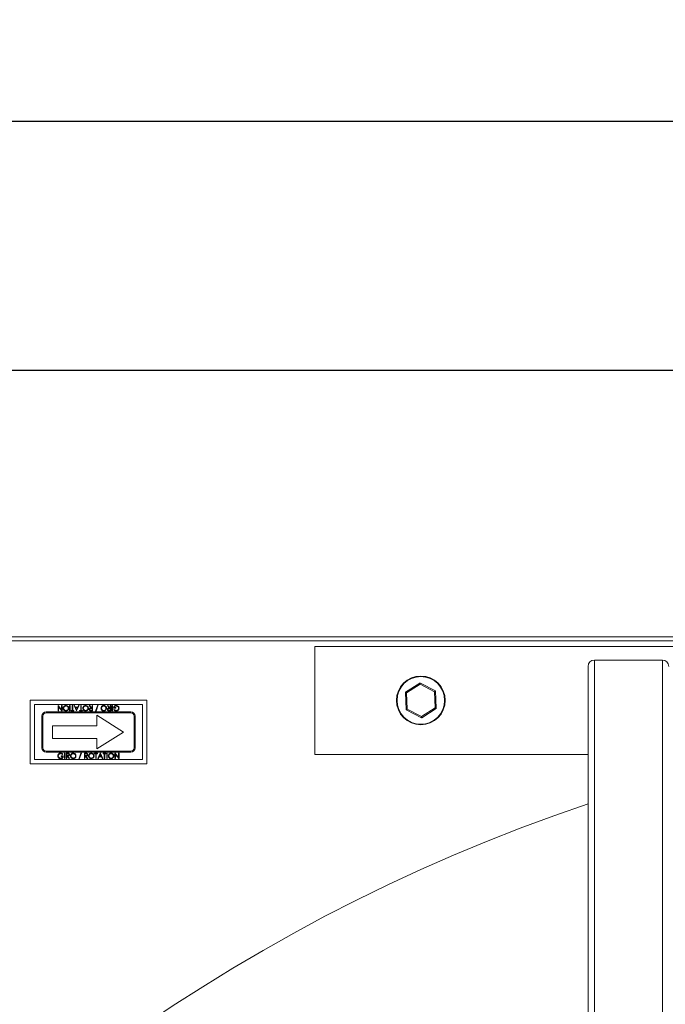
# Model space of a CAD drawing. Units: millimetres. Extents: x -2547 to 807, y 1342 to 3402.
# Drawn here: x -1872 to -1567, y 2938 to 3402 of the extents above; entities that cross this region are included whole.
import ezdxf

# ---------------------------------------------------------------- set-up
doc = ezdxf.new("R2010")
doc.units = ezdxf.units.MM
doc.header["$PDSIZE"] = -1
doc.dimstyles.new('ISO-25', dxfattribs={"dimtxt": 2.5, "dimasz": 2.5, "dimexe": 1.25, "dimexo": 0.625, "dimtad": 1, "dimtxsty": 'Standard', "dimcen": 2.5, "dimadec": 0, "dimazin": 0, "dimtfac": 1, "dimtmove": 0, "dimatfit": 3, "dimfxl": 0, "dimarcsym": 0})

# ---------------------------------------------------------------- blocks, each defined once
blk = doc.blocks.new('*D41')
at = {"color": 0, "linetype": 'ByBlock', "lineweight": -2}
for p, q in [((-2216.94, 3118.75), (-2216.94, 3364.63)), ((-448.12, 3118.75), (-448.12, 3364.63)), ((-2186.94, 3354.63), (-478.12, 3354.63))]:
    blk.add_line(p, q, dxfattribs=at)
at = {"color": 0, "linetype": 'ByBlock'}
for points in [[(-2216.94, 3354.63), (-2186.94, 3349.63), (-2186.94, 3359.63)], [(-448.12, 3354.63), (-478.12, 3349.63), (-478.12, 3359.63)]]:
    blk.add_solid(points, dxfattribs=at)
at = {"layer": 'DEFPOINTS', "color": 0, "linetype": 'ByBlock'}
for p in [(-2216.94, 3108.75), (-448.12, 3108.75)]:
    blk.add_point(p, dxfattribs=at)
at = {"color": 0, "linetype": 'ByBlock', "insert": (-1332, 3383.98), "char_height": 28.222, "attachment_point": 5}
blk.add_mtext('1769', dxfattribs=at)
blk = doc.blocks.new('*D42')
at = {"color": 0, "linetype": 'ByBlock', "lineweight": -2}
for p, q in [((-2123.35, 3027.43), (-2123.35, 3246.92)), ((-541.71, 3027.43), (-541.71, 3246.92)), ((-571.71, 3236.92), (-2093.35, 3236.92))]:
    blk.add_line(p, q, dxfattribs=at)
at = {"color": 0, "linetype": 'ByBlock'}
for points in [[(-2123.35, 3236.92), (-2093.35, 3241.92), (-2093.35, 3231.92)], [(-541.71, 3236.92), (-571.71, 3241.92), (-571.71, 3231.92)]]:
    blk.add_solid(points, dxfattribs=at)
at = {"layer": 'DEFPOINTS', "color": 0, "linetype": 'ByBlock'}
for p in [(-2123.35, 3017.43), (-541.71, 3017.43)]:
    blk.add_point(p, dxfattribs=at)
at = {"color": 0, "linetype": 'ByBlock', "insert": (-1332, 3266.27), "char_height": 28.222, "attachment_point": 5}
blk.add_mtext('1582', dxfattribs=at)

msp = doc.modelspace()

# ---------------------------------------------------------------- linework, layer by layer
at = {"color": 7, "linetype": 'Continuous', "lineweight": 15}
for p, q in [((-450.53, 3111.16), (-2214.53, 3111.16)), ((-450.53, 3109.16), (-2214.53, 3109.16)), ((-1732.53, 3055.61), (-1732.53, 3106.61)), ((-1732.53, 3106.61), (-932.53, 3106.61)), ((-1603.58, 3097.16), (-1603.58, 2902.11)), ((-1600.58, 3100.16), (-1600.58, 2902.11)), ((-1600.58, 3100.16), (-1568.48, 3100.16)), ((-1568.48, 3100.16), (-1568.48, 2902.11)), ((-1689.74, 3085), (-1682.96, 3089.29)), ((-1682.84, 3088.78), (-1689.32, 3084.67)), ((-1682.84, 3088.78), (-1682.96, 3089.29)), ((-1682.84, 3088.78), (-1682.76, 3089.3)), ((-1676.05, 3085.22), (-1682.84, 3088.78)), ((-1682.76, 3089.3), (-1675.66, 3085.58)), ((-1689.5, 3076.82), (-1689.83, 3084.83)), ((-1689.83, 3084.83), (-1689.32, 3084.67)), ((-1689.32, 3084.67), (-1689.74, 3085)), ((-1689.32, 3084.67), (-1689.01, 3077.01)), ((-1676.05, 3085.22), (-1675.66, 3085.58)), ((-1676.05, 3085.22), (-1675.56, 3085.41)), ((-1675.73, 3077.55), (-1676.05, 3085.22)), ((-1675.56, 3085.41), (-1675.23, 3077.4)), ((-1866.94, 3081.16), (-1811.94, 3081.16)), ((-1866.94, 3051.16), (-1866.94, 3081.16)), ((-1864.94, 3053.16), (-1864.94, 3079.16)), ((-1864.94, 3079.16), (-1813.94, 3079.16)), ((-1853.84, 3076.16), (-1853.84, 3078.66)), ((-1853.84, 3078.66), (-1853.79, 3078.66)), ((-1853.79, 3078.66), (-1852.14, 3076.69)), ((-1851.97, 3076.16), (-1853.62, 3078.13)), ((-1853.62, 3078.13), (-1853.62, 3076.16)), ((-1852.14, 3078.66), (-1851.92, 3078.66)), ((-1852.14, 3076.69), (-1852.14, 3078.66)), ((-1851.92, 3078.66), (-1851.92, 3076.16)), ((-1848.36, 3076.16), (-1848.36, 3078.66)), ((-1848.36, 3078.66), (-1848.14, 3078.66)), ((-1848.14, 3078.66), (-1848.14, 3076.16)), ((-1847.14, 3076.41), (-1847.14, 3078.66)), ((-1847.14, 3078.66), (-1846.92, 3078.66)), ((-1846.92, 3078.66), (-1846.92, 3076.41)), ((-1845.13, 3076.16), (-1846.28, 3078.66)), ((-1846.28, 3078.66), (-1846.04, 3078.66)), ((-1846.04, 3078.66), (-1845.67, 3077.86)), ((-1845.67, 3077.86), (-1844.53, 3077.86)), ((-1844.65, 3077.6), (-1845.55, 3077.6)), ((-1845.55, 3077.6), (-1845.11, 3076.64)), ((-1845.11, 3076.64), (-1844.65, 3077.6)), ((-1843.91, 3078.66), (-1845.09, 3076.16)), ((-1844.53, 3077.86), (-1844.15, 3078.66)), ((-1844.15, 3078.66), (-1843.91, 3078.66)), ((-1843.11, 3076.41), (-1843.11, 3078.66)), ((-1843.11, 3078.66), (-1842.88, 3078.66)), ((-1842.88, 3078.66), (-1842.88, 3076.41)), ((-1838.18, 3077.5), (-1839.1, 3078.66)), ((-1839.1, 3078.66), (-1838.82, 3078.66)), ((-1838.82, 3078.66), (-1837.9, 3077.5)), ((-1837.72, 3077.5), (-1837.72, 3078.66)), ((-1837.72, 3078.66), (-1837.5, 3078.66)), ((-1837.5, 3078.66), (-1837.5, 3076.16)), ((-1836.12, 3076.09), (-1835.07, 3079.01)), ((-1834.84, 3079.01), (-1835.88, 3076.09)), ((-1835.07, 3079.01), (-1834.84, 3079.01)), ((-1829.62, 3077.5), (-1830.54, 3078.66)), ((-1830.54, 3078.66), (-1830.26, 3078.66)), ((-1830.26, 3078.66), (-1829.35, 3077.5)), ((-1829.16, 3077.5), (-1829.16, 3078.66)), ((-1829.16, 3078.66), (-1828.94, 3078.66)), ((-1828.94, 3078.66), (-1828.94, 3076.16)), ((-1828.39, 3076.16), (-1828.39, 3078.66)), ((-1828.39, 3078.66), (-1828.17, 3078.66)), ((-1828.17, 3078.66), (-1828.17, 3076.16)), ((-1827.43, 3077.7), (-1826.6, 3077.7)), ((-1826.6, 3077.7), (-1826.6, 3077.44)), ((-1813.94, 3079.16), (-1813.94, 3053.16)), ((-1811.94, 3081.16), (-1811.94, 3051.16)), ((-1682.22, 3073.45), (-1675.73, 3077.55)), ((-1675.32, 3077.22), (-1675.73, 3077.55)), ((-1675.73, 3077.55), (-1675.23, 3077.4)), ((-1861.44, 3058.66), (-1861.44, 3073.66)), ((-1860.94, 3058.66), (-1860.94, 3073.66)), ((-1859.44, 3075.66), (-1819.44, 3075.66)), ((-1859.44, 3075.16), (-1819.44, 3075.16)), ((-1853.62, 3076.16), (-1853.84, 3076.16)), ((-1851.92, 3076.16), (-1851.97, 3076.16)), ((-1848.14, 3076.16), (-1848.36, 3076.16)), ((-1847.69, 3076.16), (-1847.69, 3076.41)), ((-1847.69, 3076.41), (-1847.14, 3076.41)), ((-1846.38, 3076.16), (-1847.69, 3076.16)), ((-1846.92, 3076.41), (-1846.38, 3076.41)), ((-1846.38, 3076.41), (-1846.38, 3076.16)), ((-1845.09, 3076.16), (-1845.13, 3076.16)), ((-1843.65, 3076.16), (-1843.65, 3076.41)), ((-1843.65, 3076.41), (-1843.11, 3076.41)), ((-1842.34, 3076.16), (-1843.65, 3076.16)), ((-1842.88, 3076.41), (-1842.34, 3076.41)), ((-1842.34, 3076.41), (-1842.34, 3076.16)), ((-1838.19, 3076.41), (-1837.72, 3076.41)), ((-1837.72, 3077.25), (-1838.18, 3077.25)), ((-1837.5, 3076.16), (-1838, 3076.16)), ((-1837.9, 3077.5), (-1837.72, 3077.5)), ((-1837.72, 3076.41), (-1837.72, 3077.25)), ((-1835.88, 3076.09), (-1836.12, 3076.09)), ((-1835.44, 3074.16), (-1835.44, 3069.16)), ((-1822.94, 3066.16), (-1835.44, 3074.16)), ((-1829.63, 3076.41), (-1829.16, 3076.41)), ((-1829.16, 3077.25), (-1829.62, 3077.25)), ((-1828.94, 3076.16), (-1829.44, 3076.16)), ((-1829.35, 3077.5), (-1829.16, 3077.5)), ((-1829.16, 3076.41), (-1829.16, 3077.25)), ((-1828.17, 3076.16), (-1828.39, 3076.16)), ((-1826.6, 3077.44), (-1827.66, 3077.44)), ((-1827.5, 3076.58), (-1827.3, 3076.77)), ((-1817.94, 3073.66), (-1817.94, 3058.66)), ((-1817.44, 3073.66), (-1817.44, 3058.66)), ((-1689.5, 3076.82), (-1689.01, 3077.01)), ((-1689.4, 3076.65), (-1689.01, 3077.01)), ((-1682.29, 3072.92), (-1689.4, 3076.65)), ((-1689.01, 3077.01), (-1682.22, 3073.45)), ((-1682.29, 3072.92), (-1682.22, 3073.45)), ((-1682.09, 3072.93), (-1682.22, 3073.45)), ((-1675.32, 3077.22), (-1682.09, 3072.93)), ((-1856.44, 3069.16), (-1856.44, 3063.16)), ((-1835.44, 3069.16), (-1856.44, 3069.16)), ((-1822.94, 3066.16), (-1835.44, 3058.16)), ((-1835.44, 3063.16), (-1856.44, 3063.16)), ((-1835.44, 3058.16), (-1835.44, 3063.16)), ((-1603.53, 3063.06), (-1603.53, 1391.16)), ((-1819.44, 3057.16), (-1859.44, 3057.16)), ((-1819.44, 3056.66), (-1859.44, 3056.66)), ((-1852.4, 3054.62), (-1852.4, 3054.88)), ((-1852.4, 3054.88), (-1851.34, 3054.88)), ((-1851.57, 3054.62), (-1852.4, 3054.62)), ((-1851.5, 3055.73), (-1851.7, 3055.55)), ((-1850.83, 3056.16), (-1850.61, 3056.16)), ((-1850.83, 3053.66), (-1850.83, 3056.16)), ((-1850.61, 3056.16), (-1850.61, 3053.66)), ((-1849.97, 3056.16), (-1849.46, 3056.16)), ((-1849.97, 3053.66), (-1849.97, 3056.16)), ((-1849.27, 3055.9), (-1849.74, 3055.9)), ((-1849.74, 3055.9), (-1849.74, 3055.07)), ((-1849.74, 3055.07), (-1849.28, 3055.06)), ((-1849.56, 3054.81), (-1849.74, 3054.81)), ((-1849.74, 3054.81), (-1849.74, 3053.66)), ((-1848.64, 3053.66), (-1849.56, 3054.81)), ((-1849.28, 3054.81), (-1848.36, 3053.66)), ((-1844.07, 3053.3), (-1843.02, 3056.22)), ((-1842.79, 3056.22), (-1843.83, 3053.3)), ((-1843.02, 3056.22), (-1842.79, 3056.22)), ((-1841.41, 3056.16), (-1840.91, 3056.16)), ((-1841.41, 3053.66), (-1841.41, 3056.16)), ((-1840.71, 3055.9), (-1841.18, 3055.9)), ((-1841.18, 3055.9), (-1841.18, 3055.07)), ((-1841.18, 3055.07), (-1840.73, 3055.06)), ((-1841, 3054.81), (-1841.18, 3054.81)), ((-1841.18, 3054.81), (-1841.18, 3053.66)), ((-1840.08, 3053.66), (-1841, 3054.81)), ((-1840.72, 3054.81), (-1839.8, 3053.66)), ((-1836.57, 3055.9), (-1836.57, 3056.16)), ((-1836.57, 3056.16), (-1835.25, 3056.16)), ((-1836.02, 3055.9), (-1836.57, 3055.9)), ((-1836.02, 3053.66), (-1836.02, 3055.9)), ((-1835.25, 3055.9), (-1835.8, 3055.9)), ((-1835.8, 3055.9), (-1835.8, 3053.66)), ((-1835.25, 3056.16), (-1835.25, 3055.9)), ((-1835.06, 3053.66), (-1833.88, 3056.16)), ((-1834.44, 3054.46), (-1834.82, 3053.66)), ((-1833.3, 3054.46), (-1834.44, 3054.46)), ((-1833.86, 3055.67), (-1834.31, 3054.72)), ((-1834.31, 3054.72), (-1833.42, 3054.72)), ((-1833.88, 3056.16), (-1833.84, 3056.16)), ((-1833.42, 3054.72), (-1833.86, 3055.67)), ((-1833.84, 3056.16), (-1832.69, 3053.66)), ((-1832.93, 3053.66), (-1833.3, 3054.46)), ((-1832.53, 3055.9), (-1832.53, 3056.16)), ((-1832.53, 3056.16), (-1831.22, 3056.16)), ((-1831.98, 3055.9), (-1832.53, 3055.9)), ((-1831.98, 3053.66), (-1831.98, 3055.9)), ((-1831.22, 3055.9), (-1831.76, 3055.9)), ((-1831.76, 3055.9), (-1831.76, 3053.66)), ((-1831.22, 3056.16), (-1831.22, 3055.9)), ((-1830.83, 3053.66), (-1830.83, 3056.16)), ((-1830.83, 3056.16), (-1830.61, 3056.16)), ((-1830.61, 3056.16), (-1830.61, 3053.66)), ((-1826.95, 3053.66), (-1826.95, 3056.16)), ((-1826.95, 3056.16), (-1826.91, 3056.16)), ((-1826.91, 3056.16), (-1825.25, 3054.19)), ((-1825.08, 3053.66), (-1826.73, 3055.62)), ((-1826.73, 3055.62), (-1826.73, 3053.66)), ((-1825.25, 3054.19), (-1825.25, 3056.16)), ((-1825.25, 3056.16), (-1825.03, 3056.16)), ((-1825.03, 3056.16), (-1825.03, 3053.66)), ((-1603.58, 3055.61), (-1732.53, 3055.61)), ((-1811.94, 3051.16), (-1866.94, 3051.16)), ((-1813.94, 3053.16), (-1864.94, 3053.16)), ((-1850.61, 3053.66), (-1850.83, 3053.66)), ((-1849.74, 3053.66), (-1849.97, 3053.66)), ((-1848.36, 3053.66), (-1848.64, 3053.66)), ((-1843.83, 3053.3), (-1844.07, 3053.3)), ((-1841.18, 3053.66), (-1841.41, 3053.66)), ((-1839.8, 3053.66), (-1840.08, 3053.66)), ((-1835.8, 3053.66), (-1836.02, 3053.66)), ((-1834.82, 3053.66), (-1835.06, 3053.66)), ((-1832.69, 3053.66), (-1832.93, 3053.66)), ((-1831.76, 3053.66), (-1831.98, 3053.66)), ((-1830.61, 3053.66), (-1830.83, 3053.66)), ((-1826.73, 3053.66), (-1826.95, 3053.66)), ((-1825.03, 3053.66), (-1825.08, 3053.66))]:
    msp.add_line(p, q, dxfattribs=at)
for radius in [11.5, 11.25]:
    msp.add_circle((-1682.53, 3081.11), radius, dxfattribs=at)
for centre, radius, start, end in [((-1600.58, 3097.16), 3, 90, 180), ((-1568.48, 3097.16), 3, 0, 90), ((-1682.86, 3089.12), 0.2, 62.3438, 122.3438), ((-1689.63, 3084.83), 0.2, 122.3438, 182.3438), ((-1675.76, 3085.4), 0.2, 2.3438, 62.3438), ((-1859.44, 3073.66), 2, 90, 180), ((-1859.44, 3073.66), 1.5, 90, 180), ((-1819.44, 3073.66), 2, 0, 90), ((-1819.44, 3073.66), 1.5, 360, 90), ((-1689.3, 3076.82), 0.2, 182.3438, 242.3438), ((-1682.2, 3073.1), 0.2, 242.3438, 302.3438), ((-1675.43, 3077.39), 0.2, 302.3438, 2.3438), ((-1859.44, 3058.66), 2, 180, 270), ((-1859.44, 3058.66), 1.5, 180, 270), ((-1819.44, 3058.66), 1.5, 270, 0), ((-1819.44, 3058.66), 2, 270, 0), ((-1332.53, 2226.61), 850, 108.59535, 251.40821)]:
    msp.add_arc(centre, radius, start, end, dxfattribs=at)
for points, knots in [([(-1851.41, 3077.41), (-1851.39, 3077.6), (-1851.34, 3077.99), (-1850.99, 3078.42), (-1850.55, 3078.68), (-1850.25, 3078.71), (-1850.1, 3078.72)], [0, 0, 0, 0, 0.279626, 0.559346, 0.779582, 1, 1, 1, 1]), ([(-1850.09, 3078.47), (-1850.25, 3078.45), (-1850.56, 3078.41), (-1850.93, 3078.14), (-1851.15, 3077.78), (-1851.17, 3077.53), (-1851.18, 3077.41)], [0, 0, 0, 0, 0.279816, 0.559351, 0.779634, 1, 1, 1, 1]), ([(-1850.1, 3078.72), (-1849.9, 3078.7), (-1849.52, 3078.66), (-1849.09, 3078.3), (-1848.82, 3077.87), (-1848.79, 3077.57), (-1848.78, 3077.42)], [0, 0, 0, 0, 0.27967, 0.559373, 0.779634, 1, 1, 1, 1]), ([(-1849, 3077.42), (-1849.02, 3077.57), (-1849.06, 3077.89), (-1849.36, 3078.23), (-1849.72, 3078.43), (-1849.96, 3078.46), (-1850.09, 3078.47)], [0, 0, 0, 0, 0.279406, 0.559071, 0.779459, 1, 1, 1, 1]), ([(-1842.11, 3077.41), (-1842.09, 3077.6), (-1842.05, 3077.99), (-1841.69, 3078.42), (-1841.26, 3078.68), (-1840.95, 3078.71), (-1840.8, 3078.72)], [0, 0, 0, 0, 0.279626, 0.559346, 0.779582, 1, 1, 1, 1]), ([(-1840.79, 3078.47), (-1840.95, 3078.45), (-1841.27, 3078.41), (-1841.64, 3078.14), (-1841.85, 3077.78), (-1841.88, 3077.53), (-1841.89, 3077.41)], [0, 0, 0, 0, 0.279816, 0.559351, 0.779634, 1, 1, 1, 1]), ([(-1840.8, 3078.72), (-1840.61, 3078.7), (-1840.22, 3078.66), (-1839.79, 3078.3), (-1839.52, 3077.87), (-1839.5, 3077.57), (-1839.48, 3077.42)], [0, 0, 0, 0, 0.27967, 0.559373, 0.779634, 1, 1, 1, 1]), ([(-1839.71, 3077.42), (-1839.73, 3077.57), (-1839.77, 3077.89), (-1840.07, 3078.23), (-1840.42, 3078.43), (-1840.67, 3078.46), (-1840.79, 3078.47)], [0, 0, 0, 0, 0.279406, 0.559071, 0.779459, 1, 1, 1, 1]), ([(-1833.55, 3077.41), (-1833.53, 3077.6), (-1833.49, 3077.99), (-1833.13, 3078.42), (-1832.7, 3078.68), (-1832.4, 3078.71), (-1832.24, 3078.72)], [0, 0, 0, 0, 0.279626, 0.559346, 0.779582, 1, 1, 1, 1]), ([(-1832.24, 3078.47), (-1832.39, 3078.45), (-1832.71, 3078.41), (-1833.08, 3078.14), (-1833.3, 3077.78), (-1833.32, 3077.53), (-1833.33, 3077.41)], [0, 0, 0, 0, 0.279816, 0.559351, 0.779634, 1, 1, 1, 1]), ([(-1832.24, 3078.72), (-1832.05, 3078.7), (-1831.66, 3078.66), (-1831.23, 3078.3), (-1830.97, 3077.87), (-1830.94, 3077.57), (-1830.93, 3077.42)], [0, 0, 0, 0, 0.27967, 0.559373, 0.779634, 1, 1, 1, 1]), ([(-1831.15, 3077.42), (-1831.17, 3077.57), (-1831.21, 3077.89), (-1831.51, 3078.23), (-1831.86, 3078.43), (-1832.11, 3078.46), (-1832.24, 3078.47)], [0, 0, 0, 0, 0.279406, 0.559071, 0.779459, 1, 1, 1, 1]), ([(-1827.66, 3077.44), (-1827.64, 3077.63), (-1827.61, 3078), (-1827.3, 3078.45), (-1826.86, 3078.69), (-1826.57, 3078.71), (-1826.42, 3078.72)], [0, 0, 0, 0, 0.280351, 0.559367, 0.779371, 1, 1, 1, 1]), ([(-1826.44, 3078.47), (-1826.57, 3078.46), (-1826.83, 3078.44), (-1827.14, 3078.25), (-1827.36, 3077.99), (-1827.41, 3077.79), (-1827.43, 3077.7)], [0, 0, 0, 0, 0.280275, 0.559976, 0.779971, 1, 1, 1, 1]), ([(-1825.25, 3077.4), (-1825.28, 3077.56), (-1825.33, 3077.89), (-1825.66, 3078.24), (-1826.05, 3078.43), (-1826.31, 3078.45), (-1826.44, 3078.47)], [0, 0, 0, 0, 0.279037, 0.558572, 0.77923, 1, 1, 1, 1]), ([(-1826.42, 3078.72), (-1826.19, 3078.7), (-1825.77, 3078.66), (-1825.47, 3078.38), (-1825.34, 3078.25)], [0, 0, 0, 0, 0.559617, 1, 1, 1, 1]), ([(-1825.34, 3078.25), (-1825.24, 3078.11), (-1825.06, 3077.85), (-1825.04, 3077.54), (-1825.03, 3077.41)], [0, 0, 0, 0, 0.559317, 1, 1, 1, 1]), ([(-1850.08, 3076.09), (-1850.27, 3076.11), (-1850.66, 3076.16), (-1851.1, 3076.51), (-1851.37, 3076.95), (-1851.39, 3077.25), (-1851.41, 3077.41)], [0, 0, 0, 0, 0.279729, 0.559332, 0.779581, 1, 1, 1, 1]), ([(-1851.18, 3077.41), (-1851.16, 3077.25), (-1851.13, 3076.93), (-1850.82, 3076.59), (-1850.46, 3076.39), (-1850.21, 3076.36), (-1850.09, 3076.35)], [0, 0, 0, 0, 0.279464, 0.558854, 0.779475, 1, 1, 1, 1]), ([(-1850.09, 3076.35), (-1849.93, 3076.37), (-1849.61, 3076.41), (-1849.25, 3076.69), (-1849.04, 3077.04), (-1849.01, 3077.29), (-1849, 3077.42)], [0, 0, 0, 0, 0.279635, 0.559347, 0.77963, 1, 1, 1, 1]), ([(-1848.78, 3077.42), (-1848.8, 3077.23), (-1848.85, 3076.84), (-1849.19, 3076.4), (-1849.62, 3076.14), (-1849.93, 3076.11), (-1850.08, 3076.09)], [0, 0, 0, 0, 0.279739, 0.55933, 0.779683, 1, 1, 1, 1]), ([(-1840.78, 3076.09), (-1840.98, 3076.11), (-1841.37, 3076.16), (-1841.81, 3076.51), (-1842.07, 3076.95), (-1842.1, 3077.25), (-1842.11, 3077.41)], [0, 0, 0, 0, 0.279729, 0.559332, 0.779581, 1, 1, 1, 1]), ([(-1841.89, 3077.41), (-1841.87, 3077.25), (-1841.83, 3076.93), (-1841.53, 3076.59), (-1841.17, 3076.39), (-1840.92, 3076.36), (-1840.79, 3076.35)], [0, 0, 0, 0, 0.279464, 0.558854, 0.779475, 1, 1, 1, 1]), ([(-1840.79, 3076.35), (-1840.64, 3076.37), (-1840.32, 3076.41), (-1839.96, 3076.69), (-1839.74, 3077.04), (-1839.72, 3077.29), (-1839.71, 3077.42)], [0, 0, 0, 0, 0.2796348, 0.5593474, 0.7796305, 1, 1, 1, 1]), ([(-1839.48, 3077.42), (-1839.51, 3077.23), (-1839.55, 3076.84), (-1839.9, 3076.4), (-1840.33, 3076.14), (-1840.63, 3076.11), (-1840.78, 3076.09)], [0, 0, 0, 0, 0.279739, 0.55933, 0.779683, 1, 1, 1, 1]), ([(-1839.07, 3076.83), (-1839.06, 3076.91), (-1839.05, 3077.06), (-1838.92, 3077.27), (-1838.64, 3077.48), (-1838.37, 3077.5), (-1838.18, 3077.5)], [0, 0, 0, 0, 0.187115, 0.373967, 0.560898, 1, 1, 1, 1]), ([(-1838.56, 3076.19), (-1838.64, 3076.22), (-1838.8, 3076.27), (-1838.96, 3076.44), (-1839.06, 3076.63), (-1839.06, 3076.76), (-1839.07, 3076.83)], [0, 0, 0, 0, 0.279853, 0.559492, 0.7796, 1, 1, 1, 1]), ([(-1838.18, 3077.25), (-1838.33, 3077.25), (-1838.53, 3077.25), (-1838.71, 3077.13), (-1838.81, 3077.01), (-1838.83, 3076.9), (-1838.84, 3076.83)], [0, 0, 0, 0, 0.499878, 0.625551, 0.751198, 1, 1, 1, 1]), ([(-1838.84, 3076.83), (-1838.84, 3076.79), (-1838.83, 3076.72), (-1838.79, 3076.62), (-1838.72, 3076.53), (-1838.53, 3076.41), (-1838.34, 3076.41), (-1838.19, 3076.41)], [0, 0, 0, 0, 0.1253086, 0.2506326, 0.3759615, 0.5013367, 1, 1, 1, 1]), ([(-1838, 3076.16), (-1838.1, 3076.16), (-1838.29, 3076.16), (-1838.48, 3076.18), (-1838.56, 3076.19)], [0, 0, 0, 0, 0.56024, 1, 1, 1, 1]), ([(-1832.22, 3076.09), (-1832.42, 3076.11), (-1832.81, 3076.16), (-1833.25, 3076.51), (-1833.52, 3076.95), (-1833.54, 3077.25), (-1833.55, 3077.41)], [0, 0, 0, 0, 0.279729, 0.559332, 0.779581, 1, 1, 1, 1]), ([(-1833.33, 3077.41), (-1833.31, 3077.25), (-1833.27, 3076.93), (-1832.97, 3076.59), (-1832.61, 3076.39), (-1832.36, 3076.36), (-1832.24, 3076.35)], [0, 0, 0, 0, 0.2794636, 0.5588542, 0.7794754, 1, 1, 1, 1]), ([(-1832.24, 3076.35), (-1832.08, 3076.37), (-1831.76, 3076.41), (-1831.4, 3076.69), (-1831.18, 3077.04), (-1831.16, 3077.29), (-1831.15, 3077.42)], [0, 0, 0, 0, 0.279635, 0.559347, 0.77963, 1, 1, 1, 1]), ([(-1830.93, 3077.42), (-1830.95, 3077.23), (-1831, 3076.84), (-1831.34, 3076.4), (-1831.77, 3076.14), (-1832.07, 3076.11), (-1832.22, 3076.09)], [0, 0, 0, 0, 0.279739, 0.55933, 0.779683, 1, 1, 1, 1]), ([(-1830.51, 3076.83), (-1830.5, 3076.91), (-1830.49, 3077.06), (-1830.37, 3077.27), (-1830.09, 3077.48), (-1829.81, 3077.5), (-1829.62, 3077.5)], [0, 0, 0, 0, 0.187115, 0.373967, 0.560898, 1, 1, 1, 1]), ([(-1830.01, 3076.19), (-1830.08, 3076.22), (-1830.24, 3076.27), (-1830.41, 3076.44), (-1830.5, 3076.63), (-1830.51, 3076.76), (-1830.51, 3076.83)], [0, 0, 0, 0, 0.279853, 0.559492, 0.7796, 1, 1, 1, 1]), ([(-1829.62, 3077.25), (-1829.78, 3077.25), (-1829.97, 3077.25), (-1830.16, 3077.13), (-1830.26, 3077.01), (-1830.27, 3076.9), (-1830.29, 3076.83)], [0, 0, 0, 0, 0.4998784, 0.6255508, 0.7511979, 1, 1, 1, 1]), ([(-1830.29, 3076.83), (-1830.28, 3076.79), (-1830.28, 3076.72), (-1830.23, 3076.62), (-1830.16, 3076.53), (-1829.97, 3076.41), (-1829.78, 3076.41), (-1829.63, 3076.41)], [0, 0, 0, 0, 0.125309, 0.250633, 0.375962, 0.501337, 1, 1, 1, 1]), ([(-1829.44, 3076.16), (-1829.55, 3076.16), (-1829.74, 3076.16), (-1829.92, 3076.18), (-1830.01, 3076.19)], [0, 0, 0, 0, 0.56024, 1, 1, 1, 1]), ([(-1826.37, 3076.09), (-1826.61, 3076.12), (-1827.04, 3076.18), (-1827.36, 3076.46), (-1827.5, 3076.58)], [0, 0, 0, 0, 0.558581, 1, 1, 1, 1]), ([(-1827.3, 3076.77), (-1827.15, 3076.64), (-1826.87, 3076.41), (-1826.52, 3076.37), (-1826.37, 3076.35)], [0, 0, 0, 0, 0.559823, 1, 1, 1, 1]), ([(-1825.03, 3077.41), (-1825.05, 3077.21), (-1825.1, 3076.82), (-1825.46, 3076.38), (-1825.91, 3076.13), (-1826.22, 3076.11), (-1826.37, 3076.09)], [0, 0, 0, 0, 0.279578, 0.559064, 0.77941, 1, 1, 1, 1]), ([(-1826.37, 3076.35), (-1826.21, 3076.37), (-1825.89, 3076.41), (-1825.52, 3076.67), (-1825.3, 3077.02), (-1825.27, 3077.27), (-1825.25, 3077.4)], [0, 0, 0, 0, 0.279844, 0.559581, 0.779881, 1, 1, 1, 1]), ([(-1853.97, 3054.91), (-1853.95, 3055.1), (-1853.9, 3055.5), (-1853.54, 3055.94), (-1853.09, 3056.18), (-1852.78, 3056.21), (-1852.63, 3056.22)], [0, 0, 0, 0, 0.27959, 0.559072, 0.779411, 1, 1, 1, 1]), ([(-1853.67, 3054.07), (-1853.76, 3054.21), (-1853.94, 3054.46), (-1853.96, 3054.77), (-1853.97, 3054.91)], [0, 0, 0, 0, 0.5593165, 1, 1, 1, 1]), ([(-1852.63, 3055.97), (-1852.79, 3055.95), (-1853.11, 3055.91), (-1853.48, 3055.64), (-1853.71, 3055.29), (-1853.73, 3055.04), (-1853.75, 3054.92)], [0, 0, 0, 0, 0.279847, 0.559555, 0.779847, 1, 1, 1, 1]), ([(-1853.75, 3054.92), (-1853.72, 3054.75), (-1853.67, 3054.42), (-1853.34, 3054.07), (-1852.95, 3053.88), (-1852.69, 3053.86), (-1852.56, 3053.85)], [0, 0, 0, 0, 0.279061, 0.558584, 0.779236, 1, 1, 1, 1]), ([(-1852.63, 3056.22), (-1852.39, 3056.19), (-1851.96, 3056.14), (-1851.64, 3055.86), (-1851.5, 3055.73)], [0, 0, 0, 0, 0.558579, 1, 1, 1, 1]), ([(-1851.7, 3055.55), (-1851.85, 3055.68), (-1852.13, 3055.9), (-1852.48, 3055.95), (-1852.63, 3055.97)], [0, 0, 0, 0, 0.55984, 1, 1, 1, 1]), ([(-1851.34, 3054.88), (-1851.36, 3054.69), (-1851.39, 3054.31), (-1851.71, 3053.86), (-1852.14, 3053.62), (-1852.43, 3053.6), (-1852.58, 3053.59)], [0, 0, 0, 0, 0.280351, 0.559367, 0.779371, 1, 1, 1, 1]), ([(-1852.56, 3053.85), (-1852.43, 3053.86), (-1852.18, 3053.88), (-1851.86, 3054.07), (-1851.64, 3054.32), (-1851.59, 3054.52), (-1851.57, 3054.62)], [0, 0, 0, 0, 0.280254, 0.559912, 0.779941, 1, 1, 1, 1]), ([(-1849.46, 3056.16), (-1849.36, 3056.16), (-1849.17, 3056.16), (-1848.98, 3056.13), (-1848.9, 3056.12)], [0, 0, 0, 0, 0.56024, 1, 1, 1, 1]), ([(-1849.28, 3055.06), (-1849.13, 3055.06), (-1848.94, 3055.07), (-1848.75, 3055.19), (-1848.65, 3055.3), (-1848.63, 3055.41), (-1848.62, 3055.49)], [0, 0, 0, 0, 0.4998271, 0.6254978, 0.7512079, 1, 1, 1, 1]), ([(-1848.39, 3055.49), (-1848.4, 3055.41), (-1848.41, 3055.25), (-1848.54, 3055.04), (-1848.82, 3054.83), (-1849.09, 3054.82), (-1849.28, 3054.81)], [0, 0, 0, 0, 0.18712, 0.373979, 0.560911, 1, 1, 1, 1]), ([(-1848.62, 3055.49), (-1848.62, 3055.53), (-1848.63, 3055.6), (-1848.68, 3055.7), (-1848.75, 3055.78), (-1848.93, 3055.91), (-1849.12, 3055.9), (-1849.27, 3055.9)], [0, 0, 0, 0, 0.125307, 0.250617, 0.375954, 0.501281, 1, 1, 1, 1]), ([(-1848.9, 3056.12), (-1848.82, 3056.1), (-1848.66, 3056.05), (-1848.5, 3055.88), (-1848.41, 3055.68), (-1848.4, 3055.55), (-1848.39, 3055.49)], [0, 0, 0, 0, 0.279797, 0.5595, 0.779626, 1, 1, 1, 1]), ([(-1847.98, 3054.9), (-1847.95, 3055.09), (-1847.91, 3055.47), (-1847.57, 3055.91), (-1847.13, 3056.18), (-1846.83, 3056.21), (-1846.68, 3056.22)], [0, 0, 0, 0, 0.279731, 0.559327, 0.77968, 1, 1, 1, 1]), ([(-1846.66, 3053.59), (-1846.85, 3053.61), (-1847.24, 3053.66), (-1847.67, 3054.01), (-1847.94, 3054.44), (-1847.96, 3054.74), (-1847.98, 3054.9)], [0, 0, 0, 0, 0.279663, 0.559354, 0.779636, 1, 1, 1, 1]), ([(-1846.67, 3055.97), (-1846.83, 3055.94), (-1847.14, 3055.9), (-1847.5, 3055.63), (-1847.72, 3055.27), (-1847.74, 3055.02), (-1847.75, 3054.9)], [0, 0, 0, 0, 0.279627, 0.55935, 0.77963, 1, 1, 1, 1]), ([(-1847.75, 3054.9), (-1847.73, 3054.74), (-1847.7, 3054.42), (-1847.39, 3054.08), (-1847.04, 3053.88), (-1846.79, 3053.86), (-1846.67, 3053.85)], [0, 0, 0, 0, 0.279416, 0.5590765, 0.779478, 1, 1, 1, 1]), ([(-1846.68, 3056.22), (-1846.48, 3056.2), (-1846.09, 3056.16), (-1845.65, 3055.81), (-1845.39, 3055.37), (-1845.36, 3055.06), (-1845.35, 3054.91)], [0, 0, 0, 0, 0.279767, 0.559358, 0.779571, 1, 1, 1, 1]), ([(-1845.57, 3054.91), (-1845.59, 3055.07), (-1845.63, 3055.38), (-1845.94, 3055.73), (-1846.3, 3055.93), (-1846.54, 3055.95), (-1846.67, 3055.97)], [0, 0, 0, 0, 0.279468, 0.5588703, 0.7795158, 1, 1, 1, 1]), ([(-1846.67, 3053.85), (-1846.51, 3053.87), (-1846.19, 3053.9), (-1845.82, 3054.18), (-1845.61, 3054.53), (-1845.59, 3054.78), (-1845.57, 3054.91)], [0, 0, 0, 0, 0.2798297, 0.559389, 0.7796538, 1, 1, 1, 1]), ([(-1845.35, 3054.91), (-1845.37, 3054.71), (-1845.42, 3054.33), (-1845.77, 3053.9), (-1846.2, 3053.63), (-1846.51, 3053.61), (-1846.66, 3053.59)], [0, 0, 0, 0, 0.27963, 0.559343, 0.779597, 1, 1, 1, 1]), ([(-1840.91, 3056.16), (-1840.8, 3056.16), (-1840.61, 3056.16), (-1840.42, 3056.13), (-1840.34, 3056.12)], [0, 0, 0, 0, 0.56024, 1, 1, 1, 1]), ([(-1840.73, 3055.06), (-1840.57, 3055.06), (-1840.38, 3055.07), (-1840.19, 3055.19), (-1840.09, 3055.3), (-1840.07, 3055.41), (-1840.06, 3055.49)], [0, 0, 0, 0, 0.4998271, 0.6254978, 0.7512079, 1, 1, 1, 1]), ([(-1839.84, 3055.49), (-1839.84, 3055.41), (-1839.86, 3055.25), (-1839.98, 3055.04), (-1840.26, 3054.83), (-1840.53, 3054.82), (-1840.72, 3054.81)], [0, 0, 0, 0, 0.18712, 0.373979, 0.560911, 1, 1, 1, 1]), ([(-1840.06, 3055.49), (-1840.06, 3055.53), (-1840.07, 3055.6), (-1840.12, 3055.7), (-1840.19, 3055.78), (-1840.37, 3055.91), (-1840.56, 3055.9), (-1840.71, 3055.9)], [0, 0, 0, 0, 0.125307, 0.250617, 0.375954, 0.501281, 1, 1, 1, 1]), ([(-1840.34, 3056.12), (-1840.26, 3056.1), (-1840.11, 3056.05), (-1839.94, 3055.88), (-1839.85, 3055.68), (-1839.84, 3055.55), (-1839.84, 3055.49)], [0, 0, 0, 0, 0.2797971, 0.5594998, 0.7796265, 1, 1, 1, 1]), ([(-1839.42, 3054.9), (-1839.4, 3055.09), (-1839.35, 3055.47), (-1839.01, 3055.91), (-1838.58, 3056.18), (-1838.27, 3056.21), (-1838.12, 3056.22)], [0, 0, 0, 0, 0.279731, 0.559327, 0.77968, 1, 1, 1, 1]), ([(-1838.1, 3053.59), (-1838.3, 3053.61), (-1838.68, 3053.66), (-1839.11, 3054.01), (-1839.38, 3054.44), (-1839.41, 3054.74), (-1839.42, 3054.9)], [0, 0, 0, 0, 0.279663, 0.559354, 0.779636, 1, 1, 1, 1]), ([(-1838.11, 3055.97), (-1838.27, 3055.94), (-1838.58, 3055.9), (-1838.95, 3055.63), (-1839.16, 3055.27), (-1839.18, 3055.02), (-1839.2, 3054.9)], [0, 0, 0, 0, 0.279627, 0.55935, 0.77963, 1, 1, 1, 1]), ([(-1839.2, 3054.9), (-1839.18, 3054.74), (-1839.14, 3054.42), (-1838.84, 3054.08), (-1838.48, 3053.88), (-1838.23, 3053.86), (-1838.11, 3053.85)], [0, 0, 0, 0, 0.279416, 0.559077, 0.779478, 1, 1, 1, 1]), ([(-1838.12, 3056.22), (-1837.93, 3056.2), (-1837.53, 3056.16), (-1837.1, 3055.81), (-1836.83, 3055.37), (-1836.8, 3055.06), (-1836.79, 3054.91)], [0, 0, 0, 0, 0.279767, 0.559358, 0.779571, 1, 1, 1, 1]), ([(-1837.02, 3054.91), (-1837.04, 3055.07), (-1837.07, 3055.38), (-1837.38, 3055.73), (-1837.74, 3055.93), (-1837.99, 3055.95), (-1838.11, 3055.97)], [0, 0, 0, 0, 0.279468, 0.55887, 0.779516, 1, 1, 1, 1]), ([(-1838.11, 3053.85), (-1837.95, 3053.87), (-1837.64, 3053.9), (-1837.27, 3054.18), (-1837.05, 3054.53), (-1837.03, 3054.78), (-1837.02, 3054.91)], [0, 0, 0, 0, 0.27983, 0.559389, 0.779654, 1, 1, 1, 1]), ([(-1836.79, 3054.91), (-1836.81, 3054.71), (-1836.86, 3054.33), (-1837.21, 3053.9), (-1837.65, 3053.63), (-1837.95, 3053.61), (-1838.1, 3053.59)], [0, 0, 0, 0, 0.27963, 0.559343, 0.779597, 1, 1, 1, 1]), ([(-1830.09, 3054.9), (-1830.07, 3055.09), (-1830.02, 3055.47), (-1829.68, 3055.91), (-1829.25, 3056.18), (-1828.95, 3056.21), (-1828.8, 3056.22)], [0, 0, 0, 0, 0.279731, 0.559327, 0.77968, 1, 1, 1, 1]), ([(-1828.78, 3053.59), (-1828.97, 3053.61), (-1829.36, 3053.66), (-1829.79, 3054.01), (-1830.05, 3054.44), (-1830.08, 3054.74), (-1830.09, 3054.9)], [0, 0, 0, 0, 0.279663, 0.559354, 0.779636, 1, 1, 1, 1]), ([(-1828.78, 3055.97), (-1828.94, 3055.94), (-1829.26, 3055.9), (-1829.62, 3055.63), (-1829.83, 3055.27), (-1829.86, 3055.02), (-1829.87, 3054.9)], [0, 0, 0, 0, 0.2796271, 0.5593495, 0.7796302, 1, 1, 1, 1]), ([(-1829.87, 3054.9), (-1829.85, 3054.74), (-1829.81, 3054.42), (-1829.51, 3054.08), (-1829.16, 3053.88), (-1828.91, 3053.86), (-1828.78, 3053.85)], [0, 0, 0, 0, 0.279416, 0.559077, 0.779478, 1, 1, 1, 1]), ([(-1828.8, 3056.22), (-1828.6, 3056.2), (-1828.21, 3056.16), (-1827.77, 3055.81), (-1827.5, 3055.37), (-1827.48, 3055.06), (-1827.47, 3054.91)], [0, 0, 0, 0, 0.279767, 0.559358, 0.779571, 1, 1, 1, 1]), ([(-1827.69, 3054.91), (-1827.71, 3055.07), (-1827.75, 3055.38), (-1828.05, 3055.73), (-1828.41, 3055.93), (-1828.66, 3055.95), (-1828.78, 3055.97)], [0, 0, 0, 0, 0.279468, 0.55887, 0.779516, 1, 1, 1, 1]), ([(-1828.78, 3053.85), (-1828.63, 3053.87), (-1828.31, 3053.9), (-1827.94, 3054.18), (-1827.72, 3054.53), (-1827.7, 3054.78), (-1827.69, 3054.91)], [0, 0, 0, 0, 0.27983, 0.559389, 0.779654, 1, 1, 1, 1]), ([(-1827.47, 3054.91), (-1827.49, 3054.71), (-1827.53, 3054.33), (-1827.89, 3053.9), (-1828.32, 3053.63), (-1828.62, 3053.61), (-1828.78, 3053.59)], [0, 0, 0, 0, 0.27963, 0.559343, 0.779597, 1, 1, 1, 1]), ([(-1852.58, 3053.59), (-1852.82, 3053.61), (-1853.23, 3053.65), (-1853.53, 3053.94), (-1853.67, 3054.07)], [0, 0, 0, 0, 0.559617, 1, 1, 1, 1])]:
    msp.add_open_spline(points, degree=3, knots=knots, dxfattribs=at)

# ---------------------------------------------------------------- dimensions: what is measured, and where the dimension line sits
for base, p1, p2, picture, middle in [((-448.12, 3354.63), (-2216.94, 3108.75), (-448.12, 3108.75), '*D41', (-1332, 3383.98)), ((-2123.35, 3236.92), (-541.71, 3017.43), (-2123.35, 3017.43), '*D42', (-1332, 3266.27))]:
    dim = msp.add_linear_dim(base=base, p1=p1, p2=p2, dimstyle='ISO-25', override={"dimscale": 10, "dimtxt": 2.822222, "dimasz": 3, "dimexe": 1, "dimexo": 1, "dimgap": 1.524, "dimtih": 1, "dimtoh": 1, "dimdec": 0, "dimzin": 1, "dimtzin": 1})
    dim.commit()
    dim.dimension.update_dxf_attribs({"geometry": picture, "text_midpoint": middle})

doc.saveas('drawing.dxf')
